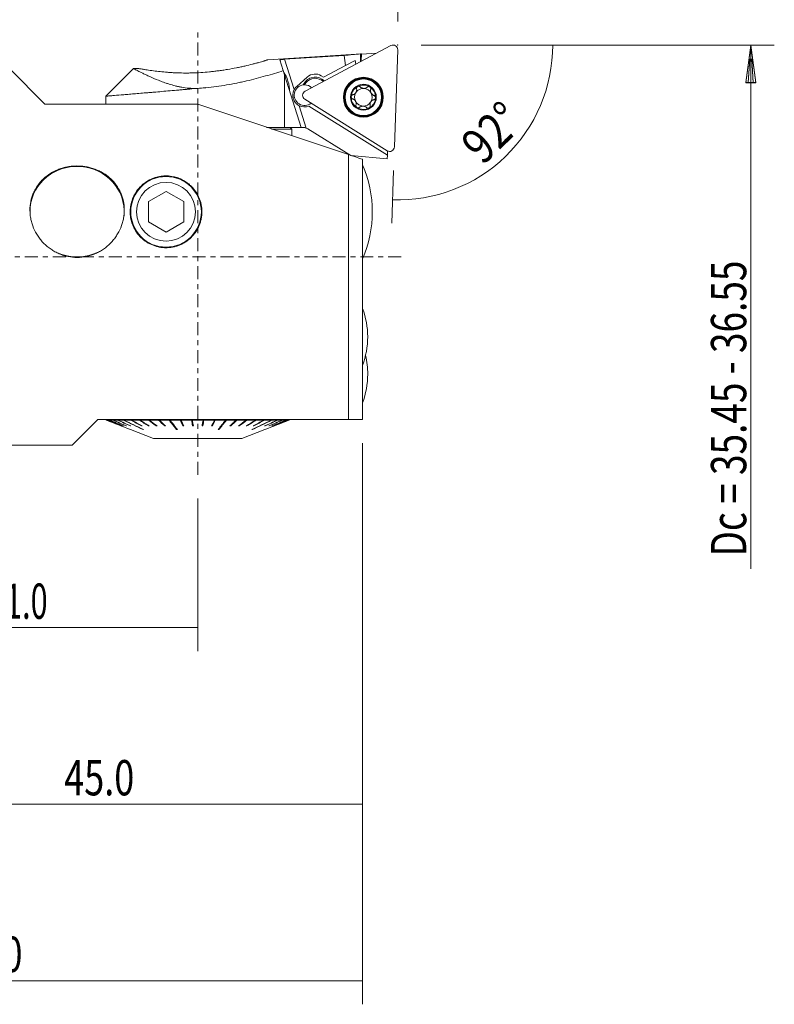
# Model space of a CAD drawing. Units: millimetres. Extents: x -37 to 81, y -64 to 63.
# Drawn here: x 16 to 80, y -64 to 20 of the extents above; entities that cross this region are included whole.
import ezdxf

# ---------------------------------------------------------------- set-up
doc = ezdxf.new("R2010")
doc.units = ezdxf.units.MM
doc.linetypes.add('CENTER', pattern=[47.5, 22, -8.5, 8.5, -8.5])
for name, color, linetype in [('1', 4, 'CONTINUOUS'), ('2', 7, 'CONTINUOUS'), ('SK2', 7, 'CONTINUOUS'), ('SK4', 2, 'CENTER')]:
    doc.layers.add(name, color=color, linetype=linetype)
doc.styles.add('iso_b_vert', font='simplex.shx')
doc.dimstyles.get("Standard").update_dxf_attribs({"dimtxt": 0.18, "dimasz": 0.18, "dimexe": 0.18, "dimexo": 0.0625, "dimgap": 0.09, "dimtad": 1, "dimzin": 0, "dimdsep": 52, "dimtxsty": 'Standard', "dimcen": 0.09, "dimadec": 0, "dimazin": 0, "dimtfac": 1, "dimtdec": 4, "dimtofl": 0, "dimtmove": 0, "dimatfit": 3, "dimfxl": 1, "dimtolj": 1, "dimtzin": 0, "dimarcsym": 0})

# ---------------------------------------------------------------- blocks, each defined once
blk = doc.blocks.new('DimnDraft3D2')
at = {"layer": 'SK2', "lineweight": 13}
for p, q in [((0, -17.69375), (0, -33.5)), ((31, -20.519001), (31, -33.5)), ((0, -31.5), (31, -31.5))]:
    blk.add_line(p, q, dxfattribs=at)
for points in [[(0, -31.5), (3.174998, -31.082003), (3.175002, -31.917997), (0, -31.5)], [(31, -31.5), (27.825002, -31.917997), (27.824998, -31.082003), (31, -31.5)]]:
    blk.add_solid(points, dxfattribs=at)
at = {"layer": 'SK2', "lineweight": 18, "insert": (13.182895, -30.75), "char_height": 3, "attachment_point": 7, "line_spacing_factor": 1.084337, "style": 'iso_b_vert'}
blk.add_mtext('\\W0.6367;31.0', dxfattribs=at)
blk = doc.blocks.new('DimnDraft3D3')
at = {"layer": 'SK2', "lineweight": 13}
for p, q in [((45, -15.82), (45, -48.5)), ((0, -17.69375), (0, -48.5)), ((45, -46.5), (0, -46.5))]:
    blk.add_line(p, q, dxfattribs=at)
for points in [[(0, -46.5), (3.174998, -46.082003), (3.175002, -46.917997), (0, -46.5)], [(45, -46.5), (41.825002, -46.917997), (41.824998, -46.082003), (45, -46.5)]]:
    blk.add_solid(points, dxfattribs=at)
at = {"layer": 'SK2', "lineweight": 18, "insert": (19.65, -45.75), "char_height": 3, "attachment_point": 7, "line_spacing_factor": 1.084337, "style": 'iso_b_vert'}
blk.add_mtext('\\W0.7493;45.0', dxfattribs=at)
blk = doc.blocks.new('DimnDraft3D4')
at = {"layer": 'SK2', "lineweight": 13}
for p, q in [((-19, -12.033248), (-19, -63.5)), ((45, -15.82), (45, -63.5)), ((45, -61.5), (-19, -61.5))]:
    blk.add_line(p, q, dxfattribs=at)
for points in [[(-19, -61.5), (-15.825002, -61.082003), (-15.824998, -61.917997), (-19, -61.5)], [(45, -61.5), (41.825002, -61.917997), (41.824998, -61.082003), (45, -61.5)]]:
    blk.add_solid(points, dxfattribs=at)
at = {"layer": 'SK2', "lineweight": 18, "insert": (10.15, -60.75), "char_height": 3, "attachment_point": 7, "line_spacing_factor": 1.084337, "style": 'iso_b_vert'}
blk.add_mtext('\\W0.7493;64.0', dxfattribs=at)
blk = doc.blocks.new('DimnDraft3D5')
at = {"layer": '2', "lineweight": 13}
for p, q in [((0, 17.69375), (0, 60.5)), ((48, 20), (48, 60.5)), ((0, 58.5), (48, 58.5))]:
    blk.add_line(p, q, dxfattribs=at)
for points in [[(0, 58.5), (3.174998, 58.917997), (3.175002, 58.082003), (0, 58.5)], [(48, 58.5), (44.825002, 58.082003), (44.824998, 58.917997), (48, 58.5)]]:
    blk.add_solid(points, dxfattribs=at)
at = {"layer": '2', "lineweight": 18, "insert": (21.15, 59.25), "char_height": 3, "attachment_point": 7, "line_spacing_factor": 1.084337, "style": 'iso_b_vert'}
blk.add_mtext('\\W0.7493;48.0', dxfattribs=at)
blk = doc.blocks.new('DimnDraft3D6')
at = {"layer": '2', "lineweight": 13}
for p, q in [((50, 18), (63.171707, 18)), ((47.641865, 7.340438), (47.485113, 2.851632))]:
    blk.add_line(p, q, dxfattribs=at)
blk.add_arc((48.014106, 18), 13.157602, 268, 0, dxfattribs=at)
for points in [[(61.171707, 18), (61.398451, 14.805642), (60.563963, 14.855798), (61.171707, 18)], [(47.554912, 4.850414), (50.718405, 5.348056), (50.739414, 4.512327), (47.554912, 4.850414)]]:
    blk.add_solid(points, dxfattribs=at)
at = {"layer": '2', "lineweight": 18, "insert": (55.226178, 7.716021), "char_height": 3, "attachment_point": 7, "rotation": 44, "line_spacing_factor": 1.084337, "style": 'iso_b_vert'}
blk.add_mtext('\\W0.8385;92%%d', dxfattribs=at)

msp = doc.modelspace()

# ---------------------------------------------------------------- linework, layer by layer
at = {"layer": '1', "lineweight": 18}
for p, q in [((47.417, 17.954), (40.128, 14.078)), ((47.712, 9.339), (48, 17.589)), ((44.926, 17.263), (36.95, 16.74)), ((43.446, 17.121), (38.381, 16.789)), ((38.381, 16.789), (39.198, 14.206)), ((43.564, 16.267), (43.446, 17.121)), ((44.82, 16.573), (44.847, 17.236)), ((44.904, 16.618), (44.926, 17.262)), ((46.191, 17.302), (44.925, 17.219)), ((44.926, 17.263), (44.926, 17.262)), ((18.009, 12.985), (15, 15.994)), ((25.544, 15.994), (23.2, 13.65)), ((25.913, 16.017), (25.549, 15.993)), ((38.268, 15.82), (37.981, 16.727)), ((41.676, 15.274), (43.564, 16.267)), ((43.564, 16.267), (44.38, 16.697)), ((44.426, 16.363), (44.38, 16.697)), ((38.268, 15.82), (38.382, 15.459)), ((39.791, 11), (38.382, 15.459)), ((38.382, 15.459), (38.382, 11)), ((39.411, 14.479), (40.3, 15.279)), ((41.499, 15.384), (41.676, 15.274)), ((41.508, 15.019), (41.557, 15.099)), ((41.557, 15.099), (41.783, 14.958)), ((31.7, 14.376), (31.7, 14.372)), ((31.7, 14.369), (31.7, 14.372)), ((41.508, 15.019), (41.687, 14.907)), ((23.2, 13.65), (23.2, 12.985)), ((40.104, 13.391), (47.105, 9.016)), ((31, 12.985), (18.009, 12.985)), ((31, 12.985), (43.8, 8.695)), ((39.628, 12.844), (40.229, 10.942)), ((47.117, 8.632), (40.441, 12.803)), ((36.837, 11), (38.85, 11)), ((38.382, 11), (36.922, 11)), ((39.791, 11), (38.382, 11)), ((39, 10.85), (38.85, 11)), ((39.931, 11), (39.791, 11)), ((44, 8.601), (40.355, 10.878)), ((37.284, 10.85), (39, 10.85)), ((39, 10.275), (39, 10.85)), ((43.8, -13.82), (43.8, 8.695)), ((47.106, 8.329), (44, 8.601)), ((47.106, 8.329), (47.117, 8.632)), ((47.117, 8.632), (47.13, 9.002)), ((45, 8.293), (45, -13.82)), ((45.003, 7.829), (45, 7.829)), ((45.003, -0.171), (45.003, 7.829)), ((26.809, 4.695), (28.309, 5.561)), ((28.309, 5.561), (29.809, 4.695)), ((26.809, 2.963), (26.809, 4.695)), ((29.809, 4.695), (29.809, 2.963)), ((28.309, 2.097), (26.809, 2.963)), ((29.809, 2.963), (28.309, 2.097)), ((45, -0.171), (45.003, -0.171)), ((22.5, -13.82), (20.326, -15.994)), ((22.5, -13.82), (43.8, -13.82)), ((23.247, -13.875), (23.303, -13.875)), ((23.312, -13.875), (23.481, -13.875)), ((23.499, -13.875), (23.777, -13.875)), ((23.805, -13.875), (24.188, -13.875)), ((24.224, -13.875), (24.705, -13.875)), ((24.702, -13.82), (24.706, -13.822)), ((24.749, -13.875), (25.322, -13.875)), ((25.342, -13.832), (25.319, -13.82)), ((25.374, -13.875), (26.029, -13.875)), ((26.068, -13.845), (26.026, -13.82)), ((26.087, -13.875), (26.814, -13.875)), ((26.871, -13.863), (26.812, -13.82)), ((26.877, -13.875), (27.665, -13.875)), ((28.201, -14.313), (27.663, -13.82)), ((27.733, -13.875), (28.568, -13.875)), ((28.567, -13.82), (29.204, -14.625)), ((28.64, -13.875), (29.51, -13.875)), ((29.746, -14.313), (29.51, -13.82)), ((29.584, -13.875), (30.476, -13.875)), ((30.555, -14.313), (30.475, -13.82)), ((30.551, -13.875), (31.449, -13.875)), ((31.445, -14.313), (31.525, -13.82)), ((31.524, -13.875), (32.416, -13.875)), ((32.254, -14.313), (32.49, -13.82)), ((32.49, -13.875), (33.36, -13.875)), ((33.433, -13.82), (32.796, -14.625)), ((33.432, -13.875), (34.267, -13.875)), ((33.799, -14.313), (34.337, -13.82)), ((34.335, -13.875), (35.123, -13.875)), ((35.129, -13.863), (35.188, -13.82)), ((35.186, -13.875), (35.913, -13.875)), ((35.932, -13.845), (35.974, -13.82)), ((35.971, -13.875), (36.626, -13.875)), ((36.658, -13.832), (36.681, -13.82)), ((36.678, -13.875), (37.251, -13.875)), ((37.298, -13.82), (37.294, -13.822)), ((37.295, -13.875), (37.776, -13.875)), ((37.812, -13.875), (38.195, -13.875)), ((38.223, -13.875), (38.501, -13.875)), ((38.519, -13.875), (38.688, -13.875)), ((38.697, -13.875), (38.753, -13.875)), ((24.533, -14.359), (24.535, -14.356)), ((24.682, -14.359), (24.685, -14.353)), ((24.93, -14.359), (24.934, -14.349)), ((25.274, -14.359), (25.279, -14.345)), ((25.287, -14.671), (27.246, -15.436)), ((25.287, -14.671), (25.287, -14.671)), ((26.226, -14.359), (26.233, -14.335)), ((26.362, -14.653), (26.356, -14.671)), ((26.819, -14.359), (26.827, -14.328)), ((27.478, -14.359), (27.487, -14.319)), ((28.193, -14.359), (28.201, -14.313)), ((28.201, -14.313), (28.21, -14.313)), ((29.204, -14.625), (29.199, -14.671)), ((29.204, -14.625), (29.233, -14.625)), ((29.743, -14.359), (29.746, -14.313)), ((29.746, -14.313), (29.794, -14.313)), ((30.554, -14.359), (30.555, -14.313)), ((30.555, -14.313), (30.621, -14.313)), ((31.379, -14.313), (31.445, -14.313)), ((31.446, -14.359), (31.445, -14.313)), ((32.206, -14.313), (32.254, -14.313)), ((32.257, -14.359), (32.254, -14.313)), ((32.767, -14.625), (32.796, -14.625)), ((32.796, -14.625), (32.801, -14.671)), ((33.79, -14.313), (33.799, -14.313)), ((33.807, -14.359), (33.799, -14.313)), ((34.522, -14.359), (34.513, -14.319)), ((34.754, -15.436), (36.713, -14.671)), ((35.181, -14.359), (35.173, -14.328)), ((35.638, -14.653), (35.644, -14.671)), ((35.774, -14.359), (35.767, -14.335)), ((36.713, -14.671), (36.713, -14.671)), ((36.726, -14.359), (36.721, -14.345)), ((37.07, -14.359), (37.066, -14.349)), ((37.318, -14.359), (37.315, -14.353)), ((37.467, -14.359), (37.465, -14.356)), ((34.754, -15.436), (27.246, -15.436)), ((0.304, -15.994), (20.326, -15.994))]:
    msp.add_line(p, q, dxfattribs=at)
at = {"layer": '1', "lineweight": 18, "extrusion": (0, 0, -1)}
for centre, radius in [((-45.077, 13.561), 1.694), ((-45.077, 13.561), 1.656), ((-45.078, 13.562), 1.55), ((-45.078, 13.562), 1.1)]:
    msp.add_circle(centre, radius, dxfattribs=at)
at = {"layer": '1', "lineweight": 18}
for centre, radius in [((45.077, 13.561), 1.608), ((28.309, 3.829), 3), ((28.309, 3.829), 2.5)]:
    msp.add_circle(centre, radius, dxfattribs=at)
at = {"layer": '1', "lineweight": 18, "extrusion": (0, 0, -1)}
for centre, radius, start, end in [((-47.603, 17.603), 0.397, 62, 182), ((-40.978, 14.171), 1.094, 23.30788, 122), ((-40.978, 14.171), 1, 26.08333, 122), ((-40.969, 14.536), 1, 48, 122), ((-40.08, 13.736), 1, 28.03501, 48), ((-40.08, 13.736), 0.875, 89.93307, 133.33721), ((-45.078, 13.562), 1.035, 1.95084, 62.04916), ((-45.078, 13.562), 1.035, 62.04916, 122), ((-45.078, 13.562), 1.035, 122, 181.95084), ((-40.314, 13.728), 0.397, 302, 62), ((-45.078, 13.562), 1.035, 302, 1.95084), ((-45.078, 13.562), 1.035, 181.95084, 242.04916), ((-40.08, 13.736), 1, 248.85268, 296.88901), ((-45.078, 13.562), 1.035, 242.04916, 302), ((-47.315, 9.353), 0.397, 182, 302)]:
    msp.add_arc(centre, radius, start, end, dxfattribs=at)
at = {"layer": '1', "lineweight": 18}
for centre, radius, start, end in [((40.08, 13.736), 0.875, 97.08348, 309.33521), ((45.078, 13.562), 0.748, 87.97542, 145.83815), ((45.078, 13.562), 0.748, 28.02458, 87.97542), ((45.078, 13.562), 0.748, 150.16185, 208.02458), ((45.078, 13.562), 0.748, 145.83815, 150.16185), ((45.078, 13.562), 0.748, 330.16185, 28.02458), ((45.078, 13.562), 0.748, 208.02458, 267.97542), ((45.078, 13.562), 0.748, 267.97542, 325.83815), ((45.078, 13.562), 0.748, 325.83815, 330.16185), ((39.931, 10.2), 0.8, 58, 68.08806), ((35.838, 3.829), 10, 0, 23.57818), ((35.838, 3.829), 10, 336.42182, 0), ((38.646, -6.8), 6.8, 0, 20.85807), ((38.646, -6.8), 6.8, 339.14193, 0), ((38.646, -9.976), 6.8, 0, 13.51127), ((38.646, -9.976), 6.8, 339.1335, 0)]:
    msp.add_arc(centre, radius, start, end, dxfattribs=at)
at = {"layer": '1', "lineweight": 18, "extrusion": (0, 0, -1)}
for centre, major_axis, ratio, start_param, end_param in [((50.167, 1.572), (60.408, 3.63), 0.264338, -1.666404, -1.643091), ((44.379, 1.193), (0.581, 16.071), 0.110418, -0.063014, -0.018757)]:
    msp.add_ellipse(centre, major_axis=major_axis, ratio=ratio, start_param=start_param, end_param=end_param, dxfattribs=at)
at = {"layer": '1', "lineweight": 18}
for centre, major_axis, ratio, start_param, end_param in [((38.44, 14.851), (-0.286, 0.906), 0.252711, -2.577088, -0.564604), ((20.75, 3.842), (-4, 0), 0.962089, -3.112729, 0), ((20.75, 3.842), (-4, 0), 0.962089, 0, 0.052131), ((20.75, 3.842), (-4, 0), 0.962089, 3.027612, 3.141592), ((20.75, 3.842), (-4, 0), 0.962089, 1.126163, 2.052246)]:
    msp.add_ellipse(centre, major_axis=major_axis, ratio=ratio, start_param=start_param, end_param=end_param, dxfattribs=at)
for points, knots in [([(36.966, 16.741), (36.966, 16.741), (36.966, 16.741), (36.967, 16.741), (36.965, 16.741), (36.958, 16.738), (36.952, 16.737), (36.929, 16.73), (36.906, 16.723), (36.845, 16.705), (36.807, 16.693), (36.74, 16.673), (36.716, 16.666), (36.664, 16.651), (36.636, 16.643), (36.49, 16.6), (36.348, 16.56), (36.145, 16.504), (36.104, 16.492), (36.017, 16.469), (35.972, 16.457), (35.836, 16.421), (35.741, 16.396), (35.444, 16.32), (35.231, 16.268), (34.947, 16.203), (34.889, 16.19), (34.773, 16.164), (34.714, 16.152), (34.536, 16.113), (34.414, 16.088), (34.044, 16.014), (33.789, 15.968), (33.393, 15.902), (33.258, 15.881), (32.988, 15.841), (32.852, 15.822), (32.715, 15.804)], [0, 0, 0, 0, 0.000094, 0.000094, 0.031341, 0.031341, 0.062588, 0.062588, 0.125082, 0.125082, 0.187576, 0.187576, 0.218823, 0.218823, 0.250071, 0.250071, 0.375059, 0.375059, 0.406306, 0.406306, 0.437553, 0.437553, 0.500047, 0.500047, 0.625035, 0.625035, 0.656282, 0.656282, 0.687529, 0.687529, 0.750024, 0.750024, 0.875012, 0.875012, 0.937506, 0.937506, 1, 1, 1, 1]), ([(38.381, 16.789), (38.355, 16.787), (38.329, 16.785), (38.277, 16.781), (38.252, 16.779), (38.203, 16.774), (38.179, 16.771), (38.135, 16.766), (38.114, 16.764), (38.077, 16.758), (38.06, 16.755), (38.031, 16.75), (38.019, 16.747), (37.999, 16.741), (37.992, 16.738), (37.982, 16.733), (37.981, 16.73), (37.981, 16.727)], [0, 0, 0, 0, 0.125, 0.125, 0.25, 0.25, 0.375, 0.375, 0.5, 0.5, 0.625, 0.625, 0.75, 0.75, 0.875, 0.875, 1, 1, 1, 1]), ([(30.892, 14.309), (30.672, 14.305), (30.459, 14.313), (30.044, 14.349), (29.842, 14.376), (29.546, 14.429), (29.45, 14.448), (29.262, 14.488), (29.171, 14.51), (28.902, 14.578), (28.732, 14.627), (28.485, 14.704), (28.405, 14.73), (28.247, 14.784), (28.169, 14.811), (27.943, 14.892), (27.801, 14.947), (27.392, 15.109), (27.146, 15.216), (26.868, 15.342), (26.814, 15.366), (26.709, 15.415), (26.658, 15.439), (26.509, 15.509), (26.417, 15.553), (26.16, 15.678), (26.016, 15.75), (25.841, 15.839), (25.789, 15.865), (25.722, 15.899), (25.701, 15.91), (25.664, 15.929), (25.647, 15.938), (25.572, 15.977), (25.543, 15.992), (25.542, 15.992), (25.542, 15.992), (25.542, 15.992)], [0, 0, 0, 0, 0.062499, 0.062499, 0.124998, 0.124998, 0.156247, 0.156247, 0.187497, 0.187497, 0.249996, 0.249996, 0.281245, 0.281245, 0.312495, 0.312495, 0.374994, 0.374994, 0.499992, 0.499992, 0.531241, 0.531241, 0.56249, 0.56249, 0.624989, 0.624989, 0.749987, 0.749987, 0.812486, 0.812486, 0.843736, 0.843736, 0.874985, 0.874985, 0.999983, 0.999983, 1, 1, 1, 1]), ([(27.254, 15.804), (27.05, 15.83), (26.864, 15.857), (26.615, 15.894), (26.537, 15.906), (26.429, 15.924), (26.394, 15.929), (26.328, 15.94), (26.296, 15.946), (26.147, 15.971), (26.056, 15.987), (25.963, 16.004), (25.939, 16.008), (25.915, 16.013), (25.909, 16.014), (25.901, 16.015), (25.898, 16.016), (25.898, 16.016)], [0, 0, 0, 0, 0.250051, 0.250051, 0.375077, 0.375077, 0.43759, 0.43759, 0.500103, 0.500103, 0.750154, 0.750154, 0.87518, 0.87518, 0.937692, 0.937692, 1, 1, 1, 1]), ([(27.254, 15.804), (27.429, 15.781), (27.614, 15.759), (28.004, 15.717), (28.209, 15.697), (28.477, 15.677), (28.532, 15.673), (28.642, 15.665), (28.697, 15.661), (28.865, 15.651), (28.978, 15.645), (29.321, 15.629), (29.554, 15.623), (29.911, 15.619), (30.031, 15.619), (30.274, 15.621), (30.397, 15.623), (30.765, 15.633), (31.01, 15.644), (31.499, 15.674), (31.744, 15.694), (32.11, 15.731), (32.232, 15.744), (32.475, 15.773), (32.595, 15.788), (32.715, 15.804)], [0, 0, 0, 0, 0.125, 0.125, 0.25, 0.25, 0.28125, 0.28125, 0.3125, 0.3125, 0.375, 0.375, 0.5, 0.5, 0.5625, 0.5625, 0.625, 0.625, 0.75, 0.75, 0.875, 0.875, 0.9375, 0.9375, 1, 1, 1, 1]), ([(31.7, 14.372), (32.294, 14.429), (32.879, 14.508), (33.742, 14.653), (34.028, 14.707), (34.453, 14.793), (34.594, 14.823), (34.875, 14.884), (35.015, 14.916), (35.712, 15.078), (36.249, 15.22), (37.286, 15.514), (37.786, 15.667), (38.268, 15.82)], [0, 0, 0, 0, 0.25, 0.25, 0.375, 0.375, 0.4375, 0.4375, 0.5, 0.5, 0.75, 0.75, 1, 1, 1, 1]), ([(30.892, 14.309), (30.639, 14.286), (30.388, 14.264), (30.011, 14.231), (29.886, 14.22), (29.636, 14.198), (29.511, 14.187), (28.887, 14.132), (28.407, 14.09), (27.713, 14.03), (27.486, 14.011), (27.152, 13.982), (27.042, 13.972), (26.824, 13.954), (26.717, 13.945), (26.194, 13.9), (25.807, 13.867), (25.363, 13.83), (25.277, 13.823), (25.107, 13.809), (25.024, 13.802), (24.783, 13.781), (24.633, 13.769), (24.215, 13.734), (23.979, 13.714), (23.737, 13.694), (23.692, 13.691), (23.606, 13.684), (23.567, 13.68), (23.457, 13.671), (23.335, 13.661), (23.262, 13.655), (23.225, 13.652), (23.216, 13.651), (23.203, 13.65), (23.2, 13.65), (23.2, 13.65), (23.2, 13.65), (23.2, 13.65)], [0, 0, 0, 0, 0.0625, 0.0625, 0.093749, 0.093749, 0.124999, 0.124999, 0.249999, 0.249999, 0.312498, 0.312498, 0.343748, 0.343748, 0.374998, 0.374998, 0.499997, 0.499997, 0.531247, 0.531247, 0.562497, 0.562497, 0.624996, 0.624996, 0.749996, 0.749996, 0.781246, 0.781246, 0.812495, 0.812495, 0.874995, 0.937495, 0.937495, 0.968744, 0.968744, 0.999994, 0.999994, 1, 1, 1, 1]), ([(44.499, 14.273), (44.509, 14.227), (44.512, 14.178), (44.503, 14.104), (44.497, 14.079), (44.482, 14.03), (44.472, 14.006), (44.459, 13.982)], [0, 0, 0, 0, 0.5, 0.5, 0.75, 0.75, 1, 1, 1, 1]), ([(44.499, 14.273), (44.495, 14.291), (44.494, 14.31), (44.497, 14.349), (44.502, 14.368), (44.514, 14.396), (44.519, 14.405), (44.53, 14.422), (44.536, 14.431), (44.55, 14.446), (44.558, 14.453), (44.575, 14.466), (44.584, 14.472), (44.593, 14.477)], [0, 0, 0, 0, 0.25, 0.25, 0.5, 0.5, 0.625, 0.625, 0.75, 0.75, 0.875, 0.875, 1, 1, 1, 1]), ([(44.593, 14.477), (44.602, 14.481), (44.612, 14.486), (44.632, 14.492), (44.642, 14.495), (44.663, 14.498), (44.673, 14.498), (44.693, 14.498), (44.704, 14.497), (44.733, 14.491), (44.752, 14.485), (44.786, 14.466), (44.801, 14.454), (44.814, 14.441)], [0, 0, 0, 0, 0.125, 0.125, 0.25, 0.25, 0.375, 0.375, 0.5, 0.5, 0.75, 0.75, 1, 1, 1, 1]), ([(45.404, 14.42), (45.385, 14.402), (45.364, 14.387), (45.319, 14.359), (45.296, 14.347), (45.245, 14.328), (45.217, 14.32), (45.162, 14.311), (45.133, 14.309), (45.076, 14.311), (45.047, 14.315), (44.992, 14.328), (44.966, 14.338), (44.916, 14.361), (44.893, 14.374), (44.851, 14.405), (44.831, 14.422), (44.814, 14.441)], [0, 0, 0, 0, 0.125, 0.125, 0.25, 0.25, 0.375, 0.375, 0.5, 0.5, 0.625, 0.625, 0.75, 0.75, 0.875, 0.875, 1, 1, 1, 1]), ([(45.404, 14.42), (45.418, 14.432), (45.433, 14.443), (45.469, 14.459), (45.488, 14.465), (45.518, 14.468), (45.528, 14.468), (45.548, 14.467), (45.559, 14.466), (45.579, 14.461), (45.589, 14.458), (45.608, 14.45), (45.618, 14.446), (45.627, 14.44)], [0, 0, 0, 0, 0.25, 0.25, 0.5, 0.5, 0.625, 0.625, 0.75, 0.75, 0.875, 0.875, 1, 1, 1, 1]), ([(45.627, 14.44), (45.635, 14.434), (45.644, 14.428), (45.659, 14.414), (45.667, 14.406), (45.68, 14.39), (45.685, 14.382), (45.695, 14.364), (45.7, 14.354), (45.71, 14.326), (45.713, 14.307), (45.714, 14.268), (45.711, 14.249), (45.706, 14.231)], [0, 0, 0, 0, 0.125, 0.125, 0.25, 0.25, 0.375, 0.375, 0.5, 0.5, 0.75, 0.75, 1, 1, 1, 1]), ([(45.983, 13.71), (45.959, 13.717), (45.935, 13.728), (45.889, 13.752), (45.866, 13.767), (45.824, 13.801), (45.804, 13.821), (45.768, 13.865), (45.752, 13.889), (45.725, 13.939), (45.714, 13.966), (45.698, 14.02), (45.693, 14.048), (45.688, 14.102), (45.688, 14.129), (45.694, 14.181), (45.699, 14.206), (45.706, 14.231)], [0, 0, 0, 0, 0.125, 0.125, 0.25, 0.25, 0.375, 0.375, 0.5, 0.5, 0.625, 0.625, 0.75, 0.75, 0.875, 0.875, 1, 1, 1, 1]), ([(39.628, 12.844), (39.567, 12.875), (39.511, 12.911), (39.433, 12.973), (39.408, 12.994), (39.361, 13.04), (39.339, 13.064), (39.276, 13.138), (39.239, 13.191), (39.174, 13.308), (39.148, 13.369), (39.117, 13.466), (39.108, 13.499), (39.095, 13.564), (39.09, 13.597), (39.083, 13.663), (39.081, 13.696), (39.08, 13.762), (39.082, 13.794), (39.091, 13.891), (39.103, 13.955), (39.131, 14.051), (39.142, 14.083), (39.167, 14.145), (39.182, 14.176), (39.198, 14.206)], [0, 0, 0, 0, 0.125, 0.125, 0.1875, 0.1875, 0.25, 0.25, 0.375, 0.375, 0.5, 0.5, 0.5625, 0.5625, 0.625, 0.625, 0.6875, 0.6875, 0.75, 0.75, 0.875, 0.875, 0.9375, 0.9375, 1, 1, 1, 1]), ([(44.044, 13.598), (44.044, 13.608), (44.045, 13.618), (44.05, 13.639), (44.053, 13.649), (44.06, 13.669), (44.065, 13.678), (44.075, 13.695), (44.081, 13.704), (44.101, 13.727), (44.116, 13.739), (44.15, 13.76), (44.167, 13.767), (44.185, 13.771)], [0, 0, 0, 0, 0.125, 0.125, 0.25, 0.25, 0.375, 0.375, 0.5, 0.5, 0.75, 0.75, 1, 1, 1, 1]), ([(44.173, 13.415), (44.155, 13.421), (44.138, 13.429), (44.106, 13.451), (44.092, 13.465), (44.074, 13.489), (44.068, 13.498), (44.059, 13.516), (44.055, 13.526), (44.049, 13.546), (44.047, 13.556), (44.044, 13.576), (44.043, 13.587), (44.044, 13.598)], [0, 0, 0, 0, 0.25, 0.25, 0.5, 0.5, 0.625, 0.625, 0.75, 0.75, 0.875, 0.875, 1, 1, 1, 1]), ([(44.173, 13.415), (44.197, 13.407), (44.221, 13.397), (44.268, 13.372), (44.29, 13.358), (44.332, 13.323), (44.352, 13.303), (44.388, 13.26), (44.405, 13.236), (44.431, 13.185), (44.442, 13.159), (44.458, 13.104), (44.463, 13.077), (44.468, 13.023), (44.468, 12.996), (44.462, 12.944), (44.457, 12.918), (44.45, 12.894)], [0, 0, 0, 0, 0.125, 0.125, 0.25, 0.25, 0.375, 0.375, 0.5, 0.5, 0.625, 0.625, 0.75, 0.75, 0.875, 0.875, 1, 1, 1, 1]), ([(44.429, 13.934), (44.414, 13.913), (44.396, 13.893), (44.359, 13.857), (44.339, 13.842), (44.297, 13.814), (44.275, 13.803), (44.231, 13.784), (44.208, 13.777), (44.185, 13.771)], [0, 0, 0, 0, 0.25, 0.25, 0.5, 0.5, 0.75, 0.75, 1, 1, 1, 1]), ([(46.112, 13.527), (46.112, 13.517), (46.111, 13.506), (46.107, 13.485), (46.104, 13.475), (46.096, 13.456), (46.091, 13.447), (46.081, 13.429), (46.075, 13.421), (46.055, 13.398), (46.04, 13.385), (46.007, 13.365), (45.989, 13.358), (45.971, 13.353)], [0, 0, 0, 0, 0.125, 0.125, 0.25, 0.25, 0.375, 0.375, 0.5, 0.5, 0.75, 0.75, 1, 1, 1, 1]), ([(45.983, 13.71), (46.001, 13.704), (46.018, 13.696), (46.05, 13.673), (46.064, 13.66), (46.082, 13.635), (46.088, 13.627), (46.097, 13.608), (46.101, 13.599), (46.107, 13.579), (46.109, 13.569), (46.112, 13.548), (46.113, 13.538), (46.112, 13.527)], [0, 0, 0, 0, 0.25, 0.25, 0.5, 0.5, 0.625, 0.625, 0.75, 0.75, 0.875, 0.875, 1, 1, 1, 1]), ([(44.53, 12.685), (44.521, 12.69), (44.512, 12.696), (44.497, 12.71), (44.489, 12.718), (44.477, 12.734), (44.471, 12.743), (44.461, 12.761), (44.457, 12.77), (44.447, 12.798), (44.443, 12.818), (44.442, 12.857), (44.445, 12.876), (44.45, 12.894)], [0, 0, 0, 0, 0.125, 0.125, 0.25, 0.25, 0.375, 0.375, 0.5, 0.5, 0.75, 0.75, 1, 1, 1, 1]), ([(44.752, 12.705), (44.738, 12.692), (44.723, 12.682), (44.687, 12.665), (44.668, 12.66), (44.638, 12.656), (44.628, 12.656), (44.608, 12.657), (44.597, 12.659), (44.577, 12.663), (44.567, 12.666), (44.548, 12.674), (44.538, 12.679), (44.53, 12.685)], [0, 0, 0, 0, 0.25, 0.25, 0.5, 0.5, 0.625, 0.625, 0.75, 0.75, 0.875, 0.875, 1, 1, 1, 1]), ([(44.752, 12.705), (44.771, 12.722), (44.792, 12.738), (44.837, 12.766), (44.861, 12.777), (44.912, 12.797), (44.939, 12.804), (44.994, 12.814), (45.024, 12.816), (45.081, 12.814), (45.109, 12.81), (45.164, 12.796), (45.19, 12.787), (45.24, 12.764), (45.263, 12.75), (45.305, 12.72), (45.325, 12.703), (45.342, 12.684)], [0, 0, 0, 0, 0.125, 0.125, 0.25, 0.25, 0.375, 0.375, 0.5, 0.5, 0.625, 0.625, 0.75, 0.75, 0.875, 0.875, 1, 1, 1, 1]), ([(45.563, 12.648), (45.554, 12.643), (45.544, 12.639), (45.524, 12.632), (45.514, 12.63), (45.494, 12.627), (45.483, 12.626), (45.463, 12.627), (45.453, 12.628), (45.423, 12.633), (45.404, 12.64), (45.37, 12.659), (45.355, 12.67), (45.342, 12.684)], [0, 0, 0, 0, 0.125, 0.125, 0.25, 0.25, 0.375, 0.375, 0.5, 0.5, 0.75, 0.75, 1, 1, 1, 1]), ([(45.657, 12.852), (45.661, 12.833), (45.662, 12.814), (45.659, 12.775), (45.654, 12.756), (45.642, 12.728), (45.637, 12.719), (45.626, 12.702), (45.62, 12.694), (45.606, 12.679), (45.598, 12.672), (45.581, 12.659), (45.572, 12.653), (45.563, 12.648)], [0, 0, 0, 0, 0.25, 0.25, 0.5, 0.5, 0.625, 0.625, 0.75, 0.75, 0.875, 0.875, 1, 1, 1, 1]), ([(45.657, 12.852), (45.647, 12.898), (45.644, 12.946), (45.653, 13.021), (45.659, 13.046), (45.674, 13.095), (45.684, 13.119), (45.697, 13.142)], [0, 0, 0, 0, 0.5, 0.5, 0.75, 0.75, 1, 1, 1, 1]), ([(45.727, 13.19), (45.743, 13.212), (45.76, 13.232), (45.798, 13.267), (45.817, 13.283), (45.859, 13.31), (45.881, 13.322), (45.925, 13.341), (45.948, 13.348), (45.971, 13.353)], [0, 0, 0, 0, 0.25, 0.25, 0.5, 0.5, 0.75, 0.75, 1, 1, 1, 1]), ([(40.229, 10.942), (40.203, 10.953), (40.178, 10.961), (40.125, 10.976), (40.099, 10.983), (40.047, 10.992), (40.022, 10.995), (39.975, 10.999), (39.952, 11), (39.931, 11)], [0, 0, 0, 0, 0.25, 0.25, 0.5, 0.5, 0.75, 0.75, 1, 1, 1, 1]), ([(24.739, 4.362), (24.766, 4.107), (24.766, 3.853), (24.727, 3.471), (24.708, 3.344), (24.67, 3.153), (24.656, 3.09), (24.623, 2.963), (24.606, 2.901), (24.511, 2.59), (24.411, 2.35), (24.258, 2.061), (24.225, 2.004), (24.158, 1.891), (24.123, 1.835), (24.014, 1.67), (23.936, 1.564), (23.69, 1.258), (23.507, 1.07), (23.253, 0.856), (23.202, 0.815), (23.097, 0.734), (23.043, 0.695), (22.881, 0.583), (22.659, 0.445), (22.423, 0.328), (22.242, 0.249), (22.181, 0.225), (22.057, 0.178), (21.994, 0.156), (21.679, 0.055), (21.422, 0.001), (21.031, -0.041), (20.899, -0.048), (20.633, -0.049), (20.501, -0.043), (20.109, -0.004), (19.851, 0.048), (19.536, 0.146), (19.473, 0.168), (19.348, 0.213), (19.287, 0.238), (19.105, 0.315), (18.868, 0.43), (18.644, 0.567), (18.481, 0.678), (18.427, 0.717), (18.321, 0.797), (18.269, 0.838), (18.015, 1.05), (17.831, 1.236), (17.582, 1.54), (17.503, 1.646), (17.393, 1.81), (17.357, 1.866), (17.289, 1.979), (17.257, 2.036), (17.101, 2.323), (17, 2.562), (16.903, 2.872), (16.884, 2.934), (16.851, 3.061), (16.836, 3.124), (16.797, 3.315), (16.777, 3.442), (16.736, 3.823), (16.734, 4.077), (16.782, 4.587), (16.833, 4.834), (16.945, 5.192), (16.988, 5.309), (17.063, 5.482), (17.09, 5.539), (17.146, 5.652), (17.175, 5.707), (17.329, 5.979), (17.473, 6.182), (17.68, 6.417), (17.722, 6.464), (17.81, 6.554), (17.856, 6.598), (17.995, 6.728), (18.091, 6.809), (18.393, 7.037), (18.609, 7.171), (18.899, 7.313), (18.958, 7.341), (19.077, 7.392), (19.137, 7.417), (19.318, 7.486), (19.564, 7.566), (19.818, 7.625), (20.012, 7.661), (20.077, 7.671), (20.208, 7.689), (20.274, 7.697), (20.602, 7.727), (20.865, 7.728), (21.257, 7.695), (21.388, 7.678), (21.649, 7.632), (21.777, 7.603), (22.153, 7.501), (22.396, 7.412), (22.687, 7.272), (22.744, 7.242), (22.858, 7.181), (22.913, 7.149), (23.077, 7.05), (23.287, 6.908), (23.481, 6.748), (23.621, 6.621), (23.666, 6.577), (23.755, 6.487), (23.799, 6.441), (24.008, 6.206), (24.154, 6.005), (24.34, 5.681), (24.397, 5.57), (24.474, 5.397), (24.498, 5.339), (24.543, 5.221), (24.564, 5.162), (24.66, 4.863), (24.712, 4.617), (24.739, 4.362)], [0, 0, 0, 0, 0.03125, 0.03125, 0.046875, 0.046875, 0.054687, 0.054687, 0.0625, 0.0625, 0.09375, 0.09375, 0.101562, 0.101562, 0.109375, 0.109375, 0.125, 0.125, 0.15625, 0.15625, 0.164062, 0.164062, 0.171875, 0.171875, 0.1875, 0.203125, 0.203125, 0.210937, 0.210937, 0.21875, 0.21875, 0.25, 0.25, 0.265625, 0.265625, 0.28125, 0.28125, 0.3125, 0.3125, 0.320312, 0.320312, 0.328125, 0.328125, 0.34375, 0.359375, 0.359375, 0.367187, 0.367187, 0.375, 0.375, 0.40625, 0.40625, 0.421875, 0.421875, 0.429688, 0.429688, 0.4375, 0.4375, 0.46875, 0.46875, 0.476563, 0.476563, 0.484375, 0.484375, 0.5, 0.5, 0.53125, 0.53125, 0.5625, 0.5625, 0.578125, 0.578125, 0.585938, 0.585938, 0.59375, 0.59375, 0.625, 0.625, 0.632813, 0.632813, 0.640625, 0.640625, 0.65625, 0.65625, 0.6875, 0.6875, 0.695313, 0.695313, 0.703125, 0.703125, 0.71875, 0.734375, 0.734375, 0.742188, 0.742188, 0.75, 0.75, 0.78125, 0.78125, 0.796875, 0.796875, 0.8125, 0.8125, 0.84375, 0.84375, 0.851563, 0.851563, 0.859375, 0.859375, 0.875, 0.890625, 0.890625, 0.898438, 0.898438, 0.90625, 0.90625, 0.9375, 0.9375, 0.953125, 0.953125, 0.960938, 0.960938, 0.96875, 0.96875, 1, 1, 1, 1]), ([(31.359, 3.829), (31.359, 3.63), (31.34, 3.433), (31.282, 3.141), (31.258, 3.044), (31.2, 2.852), (31.166, 2.757), (31.051, 2.478), (30.957, 2.301), (30.816, 2.092), (30.787, 2.05), (30.727, 1.969), (30.695, 1.928), (30.598, 1.811), (30.53, 1.736), (30.315, 1.522), (30.158, 1.395), (29.945, 1.254), (29.901, 1.227), (29.813, 1.175), (29.769, 1.15), (29.634, 1.08), (29.45, 0.995), (29.259, 0.929), (29.063, 0.872), (28.963, 0.848), (28.663, 0.793), (28.461, 0.776), (28.207, 0.78), (28.157, 0.782), (28.055, 0.789), (28.004, 0.794), (27.851, 0.812), (27.751, 0.829), (27.454, 0.894), (27.262, 0.957), (27.028, 1.06), (26.982, 1.082), (26.891, 1.128), (26.846, 1.152), (26.714, 1.227), (26.543, 1.336), (26.384, 1.461), (26.269, 1.561), (26.232, 1.595), (26.158, 1.666), (26.122, 1.702), (25.948, 1.888), (25.825, 2.047), (25.666, 2.304), (25.617, 2.392), (25.527, 2.574), (25.487, 2.667), (25.382, 2.948), (25.331, 3.14), (25.291, 3.387), (25.284, 3.436), (25.273, 3.536), (25.268, 3.585), (25.259, 3.733), (25.256, 3.93), (25.272, 4.125), (25.291, 4.271), (25.298, 4.32), (25.316, 4.417), (25.326, 4.465), (25.381, 4.704), (25.442, 4.888), (25.56, 5.154), (25.604, 5.241), (25.676, 5.368), (25.701, 5.41), (25.753, 5.493), (25.78, 5.534), (25.918, 5.733), (26.044, 5.88), (26.254, 6.084), (26.328, 6.15), (26.482, 6.273), (26.562, 6.331), (26.81, 6.492), (26.985, 6.584), (27.217, 6.677), (27.264, 6.695), (27.36, 6.728), (27.409, 6.743), (27.554, 6.786), (27.75, 6.832), (27.95, 6.859), (28.152, 6.876), (28.254, 6.88), (28.561, 6.875), (28.762, 6.852), (29.058, 6.787), (29.156, 6.761), (29.349, 6.698), (29.443, 6.662), (29.717, 6.542), (29.89, 6.444), (30.094, 6.302), (30.134, 6.273), (30.212, 6.212), (30.251, 6.181), (30.363, 6.086), (30.505, 5.952), (30.633, 5.806), (30.755, 5.653), (30.813, 5.573), (30.972, 5.328), (31.061, 5.157), (31.171, 4.887), (31.203, 4.795), (31.26, 4.607), (31.283, 4.512), (31.34, 4.224), (31.359, 4.028), (31.359, 3.829)], [0, 0, 0, 0, 0.03125, 0.03125, 0.046875, 0.046875, 0.0625, 0.0625, 0.09375, 0.09375, 0.101563, 0.101563, 0.109375, 0.109375, 0.125, 0.125, 0.15625, 0.15625, 0.164063, 0.164063, 0.171875, 0.171875, 0.1875, 0.203125, 0.203125, 0.21875, 0.21875, 0.25, 0.25, 0.257813, 0.257813, 0.265625, 0.265625, 0.28125, 0.28125, 0.3125, 0.3125, 0.320313, 0.320313, 0.328125, 0.328125, 0.34375, 0.359375, 0.359375, 0.367188, 0.367188, 0.375, 0.375, 0.40625, 0.40625, 0.421875, 0.421875, 0.4375, 0.4375, 0.46875, 0.46875, 0.476563, 0.476563, 0.484375, 0.484375, 0.5, 0.515625, 0.515625, 0.523438, 0.523438, 0.53125, 0.53125, 0.5625, 0.5625, 0.578125, 0.578125, 0.585938, 0.585938, 0.59375, 0.59375, 0.625, 0.625, 0.640625, 0.640625, 0.65625, 0.65625, 0.6875, 0.6875, 0.695313, 0.695313, 0.703125, 0.703125, 0.71875, 0.734375, 0.734375, 0.75, 0.75, 0.78125, 0.78125, 0.796875, 0.796875, 0.8125, 0.8125, 0.84375, 0.84375, 0.851563, 0.851563, 0.859375, 0.859375, 0.875, 0.890625, 0.890625, 0.90625, 0.90625, 0.9375, 0.9375, 0.953125, 0.953125, 0.96875, 0.96875, 1, 1, 1, 1]), ([(28.568, -13.875), (28.602, -13.918), (28.636, -13.96), (28.814, -14.185), (28.959, -14.368), (29.135, -14.591), (29.167, -14.631), (29.199, -14.671)], [0, 0, 0, 0, 0.159847, 0.159847, 0.848367, 0.848367, 1, 1, 1, 1]), ([(28.64, -13.875), (28.673, -13.918), (28.707, -13.96), (28.885, -14.185), (29.03, -14.368), (29.206, -14.591), (29.238, -14.631), (29.27, -14.671)], [0, 0, 0, 0, 0.159847, 0.159847, 0.848367, 0.848367, 1, 1, 1, 1]), ([(43.8, -13.82), (44.026, -13.82), (44.241, -13.82), (44.643, -13.82), (44.83, -13.82), (45, -13.82)], [0, 0, 0, 0, 0.5, 0.5, 1, 1, 1, 1])]:
    msp.add_open_spline(points, degree=3, knots=knots, dxfattribs=at)
for points in [[(30.892, 14.309), (30.928, 14.311), (30.964, 14.313), (31, 14.316)], [(31, 14.316), (31.206, 14.329), (31.411, 14.345), (31.615, 14.364)], [(31.7, 14.376), (31.672, 14.372), (31.643, 14.368), (31.615, 14.364)], [(31.7, 14.369), (31.672, 14.367), (31.643, 14.366), (31.615, 14.364)], [(39.973, 14.604), (40.009, 14.609), (40.044, 14.611), (40.079, 14.611)], [(43.8, 8.695), (44.201, 8.561), (44.601, 8.427), (45, 8.293)], [(23.191, -13.82), (23.21, -13.838), (23.228, -13.857), (23.247, -13.875)], [(23.247, -13.875), (23.927, -14.141), (24.607, -14.406), (25.287, -14.671)], [(23.248, -13.82), (23.266, -13.838), (23.285, -13.857), (23.303, -13.875)], [(23.258, -13.82), (23.276, -13.838), (23.294, -13.857), (23.312, -13.875)], [(24.533, -14.359), (24.123, -14.198), (23.713, -14.037), (23.303, -13.875)], [(24.543, -14.359), (24.133, -14.198), (23.723, -14.037), (23.312, -13.875)], [(23.427, -13.82), (23.445, -13.838), (23.463, -13.857), (23.481, -13.875)], [(23.446, -13.82), (23.464, -13.838), (23.482, -13.857), (23.499, -13.875)], [(24.682, -14.359), (24.282, -14.198), (23.881, -14.037), (23.481, -13.875)], [(24.701, -14.359), (24.3, -14.198), (23.9, -14.037), (23.499, -13.875)], [(23.726, -13.82), (23.743, -13.838), (23.76, -13.857), (23.777, -13.875)], [(23.753, -13.82), (23.771, -13.838), (23.788, -13.857), (23.805, -13.875)], [(24.93, -14.359), (24.546, -14.198), (24.162, -14.037), (23.777, -13.875)], [(24.958, -14.359), (24.574, -14.198), (24.189, -14.037), (23.805, -13.875)], [(24.139, -13.82), (24.155, -13.838), (24.171, -13.857), (24.188, -13.875)], [(24.175, -13.82), (24.191, -13.838), (24.208, -13.857), (24.224, -13.875)], [(25.274, -14.359), (24.912, -14.198), (24.55, -14.037), (24.188, -13.875)], [(25.311, -14.359), (24.948, -14.198), (24.586, -14.037), (24.224, -13.875)], [(24.661, -13.82), (24.675, -13.838), (24.69, -13.857), (24.705, -13.875)], [(24.705, -13.82), (24.72, -13.838), (24.734, -13.857), (24.749, -13.875)], [(24.705, -13.875), (25.255, -14.141), (25.806, -14.406), (26.356, -14.671)], [(24.749, -13.875), (25.3, -14.141), (25.85, -14.406), (26.4, -14.671)], [(25.282, -13.82), (25.295, -13.838), (25.309, -13.857), (25.322, -13.875)], [(26.226, -14.359), (25.925, -14.198), (25.624, -14.037), (25.322, -13.875)], [(25.333, -13.82), (25.347, -13.838), (25.36, -13.857), (25.374, -13.875)], [(26.278, -14.359), (25.976, -14.198), (25.675, -14.037), (25.374, -13.875)], [(25.994, -13.82), (26.005, -13.838), (26.017, -13.857), (26.029, -13.875)], [(26.819, -14.359), (26.556, -14.198), (26.292, -14.037), (26.029, -13.875)], [(26.051, -13.82), (26.063, -13.838), (26.075, -13.857), (26.087, -13.875)], [(26.877, -14.359), (26.614, -14.198), (26.35, -14.037), (26.087, -13.875)], [(26.784, -13.82), (26.794, -13.838), (26.804, -13.857), (26.814, -13.875)], [(27.478, -14.359), (27.257, -14.198), (27.035, -14.037), (26.814, -13.875)], [(26.848, -13.82), (26.857, -13.838), (26.867, -13.857), (26.877, -13.875)], [(27.542, -14.359), (27.32, -14.198), (27.099, -14.037), (26.877, -13.875)], [(27.641, -13.82), (27.649, -13.838), (27.657, -13.857), (27.665, -13.875)], [(28.193, -14.359), (28.017, -14.198), (27.841, -14.037), (27.665, -13.875)], [(27.709, -13.82), (27.717, -13.838), (27.725, -13.857), (27.733, -13.875)], [(28.261, -14.359), (28.085, -14.198), (27.909, -14.037), (27.733, -13.875)], [(28.551, -13.82), (28.557, -13.838), (28.563, -13.857), (28.568, -13.875)], [(28.623, -13.82), (28.628, -13.838), (28.634, -13.857), (28.64, -13.875)], [(29.5, -13.82), (29.503, -13.838), (29.507, -13.857), (29.51, -13.875)], [(29.743, -14.359), (29.665, -14.198), (29.588, -14.037), (29.51, -13.875)], [(29.574, -13.82), (29.577, -13.838), (29.581, -13.857), (29.584, -13.875)], [(29.816, -14.359), (29.739, -14.198), (29.661, -14.037), (29.584, -13.875)], [(30.472, -13.82), (30.473, -13.838), (30.475, -13.857), (30.476, -13.875)], [(30.554, -14.359), (30.528, -14.198), (30.502, -14.037), (30.476, -13.875)], [(30.547, -13.82), (30.548, -13.838), (30.549, -13.857), (30.551, -13.875)], [(30.628, -14.359), (30.603, -14.198), (30.577, -14.037), (30.551, -13.875)], [(31.372, -14.359), (31.397, -14.198), (31.423, -14.037), (31.449, -13.875)], [(31.446, -14.359), (31.472, -14.198), (31.498, -14.037), (31.524, -13.875)], [(31.453, -13.82), (31.452, -13.838), (31.451, -13.857), (31.449, -13.875)], [(31.528, -13.82), (31.527, -13.838), (31.525, -13.857), (31.524, -13.875)], [(32.184, -14.359), (32.261, -14.198), (32.339, -14.037), (32.416, -13.875)], [(32.257, -14.359), (32.335, -14.198), (32.412, -14.037), (32.49, -13.875)], [(32.426, -13.82), (32.423, -13.838), (32.419, -13.857), (32.416, -13.875)], [(32.5, -13.82), (32.497, -13.838), (32.493, -13.857), (32.49, -13.875)], [(33.36, -13.875), (33.15, -14.141), (32.94, -14.406), (32.73, -14.671)], [(33.432, -13.875), (33.221, -14.141), (33.011, -14.406), (32.801, -14.671)], [(33.377, -13.82), (33.372, -13.838), (33.366, -13.857), (33.36, -13.875)], [(33.449, -13.82), (33.443, -13.838), (33.437, -13.857), (33.432, -13.875)], [(33.739, -14.359), (33.915, -14.198), (34.091, -14.037), (34.267, -13.875)], [(33.807, -14.359), (33.983, -14.198), (34.159, -14.037), (34.335, -13.875)], [(34.291, -13.82), (34.283, -13.838), (34.275, -13.857), (34.267, -13.875)], [(34.359, -13.82), (34.351, -13.838), (34.343, -13.857), (34.335, -13.875)], [(34.458, -14.359), (34.68, -14.198), (34.901, -14.037), (35.123, -13.875)], [(34.522, -14.359), (34.743, -14.198), (34.965, -14.037), (35.186, -13.875)], [(35.152, -13.82), (35.143, -13.838), (35.133, -13.857), (35.123, -13.875)], [(35.123, -14.359), (35.386, -14.198), (35.65, -14.037), (35.913, -13.875)], [(35.181, -14.359), (35.444, -14.198), (35.708, -14.037), (35.971, -13.875)], [(35.216, -13.82), (35.206, -13.838), (35.196, -13.857), (35.186, -13.875)], [(37.251, -13.875), (36.7, -14.141), (36.15, -14.406), (35.6, -14.671)], [(37.295, -13.875), (36.745, -14.141), (36.194, -14.406), (35.644, -14.671)], [(35.722, -14.359), (36.024, -14.198), (36.325, -14.037), (36.626, -13.875)], [(35.774, -14.359), (36.075, -14.198), (36.376, -14.037), (36.678, -13.875)], [(35.949, -13.82), (35.937, -13.838), (35.925, -13.857), (35.913, -13.875)], [(36.006, -13.82), (35.995, -13.838), (35.983, -13.857), (35.971, -13.875)], [(36.667, -13.82), (36.653, -13.838), (36.64, -13.857), (36.626, -13.875)], [(36.718, -13.82), (36.705, -13.838), (36.691, -13.857), (36.678, -13.875)], [(36.689, -14.359), (37.052, -14.198), (37.414, -14.037), (37.776, -13.875)], [(38.753, -13.875), (38.073, -14.141), (37.393, -14.406), (36.713, -14.671)], [(36.726, -14.359), (37.088, -14.198), (37.45, -14.037), (37.812, -13.875)], [(37.042, -14.359), (37.426, -14.198), (37.811, -14.037), (38.195, -13.875)], [(37.07, -14.359), (37.454, -14.198), (37.838, -14.037), (38.223, -13.875)], [(37.295, -13.82), (37.28, -13.838), (37.266, -13.857), (37.251, -13.875)], [(37.339, -13.82), (37.325, -13.838), (37.31, -13.857), (37.295, -13.875)], [(37.299, -14.359), (37.7, -14.198), (38.1, -14.037), (38.501, -13.875)], [(37.318, -14.359), (37.718, -14.198), (38.119, -14.037), (38.519, -13.875)], [(37.457, -14.359), (37.867, -14.198), (38.277, -14.037), (38.688, -13.875)], [(37.467, -14.359), (37.877, -14.198), (38.287, -14.037), (38.697, -13.875)], [(37.825, -13.82), (37.809, -13.838), (37.792, -13.857), (37.776, -13.875)], [(37.861, -13.82), (37.845, -13.838), (37.829, -13.857), (37.812, -13.875)], [(38.247, -13.82), (38.229, -13.838), (38.212, -13.857), (38.195, -13.875)], [(38.274, -13.82), (38.257, -13.838), (38.24, -13.857), (38.223, -13.875)], [(38.554, -13.82), (38.536, -13.838), (38.518, -13.857), (38.501, -13.875)], [(38.573, -13.82), (38.555, -13.838), (38.537, -13.857), (38.519, -13.875)], [(38.742, -13.82), (38.724, -13.838), (38.706, -13.857), (38.688, -13.875)], [(38.752, -13.82), (38.734, -13.838), (38.715, -13.857), (38.697, -13.875)], [(38.809, -13.82), (38.79, -13.838), (38.772, -13.857), (38.753, -13.875)], [(24.543, -14.359), (24.54, -14.359), (24.537, -14.359), (24.533, -14.359)], [(24.701, -14.359), (24.695, -14.359), (24.688, -14.359), (24.682, -14.359)], [(24.958, -14.359), (24.949, -14.359), (24.94, -14.359), (24.93, -14.359)], [(25.311, -14.359), (25.298, -14.359), (25.286, -14.359), (25.274, -14.359)], [(26.278, -14.359), (26.261, -14.359), (26.244, -14.359), (26.226, -14.359)], [(26.356, -14.671), (26.371, -14.671), (26.385, -14.671), (26.4, -14.671)], [(26.877, -14.359), (26.858, -14.359), (26.839, -14.359), (26.819, -14.359)], [(27.542, -14.359), (27.521, -14.359), (27.5, -14.359), (27.478, -14.359)], [(28.261, -14.359), (28.238, -14.359), (28.216, -14.359), (28.193, -14.359)], [(29.199, -14.671), (29.223, -14.671), (29.246, -14.671), (29.27, -14.671)], [(29.816, -14.359), (29.792, -14.359), (29.767, -14.359), (29.743, -14.359)], [(30.628, -14.359), (30.604, -14.359), (30.579, -14.359), (30.554, -14.359)], [(31.446, -14.359), (31.421, -14.359), (31.396, -14.359), (31.372, -14.359)], [(32.257, -14.359), (32.233, -14.359), (32.208, -14.359), (32.184, -14.359)], [(32.73, -14.671), (32.754, -14.671), (32.777, -14.671), (32.801, -14.671)], [(33.807, -14.359), (33.784, -14.359), (33.762, -14.359), (33.739, -14.359)], [(34.522, -14.359), (34.5, -14.359), (34.479, -14.359), (34.458, -14.359)], [(35.181, -14.359), (35.161, -14.359), (35.142, -14.359), (35.123, -14.359)], [(35.6, -14.671), (35.615, -14.671), (35.629, -14.671), (35.644, -14.671)], [(35.774, -14.359), (35.756, -14.359), (35.739, -14.359), (35.722, -14.359)], [(36.726, -14.359), (36.714, -14.359), (36.702, -14.359), (36.689, -14.359)], [(37.07, -14.359), (37.06, -14.359), (37.051, -14.359), (37.042, -14.359)], [(37.318, -14.359), (37.312, -14.359), (37.305, -14.359), (37.299, -14.359)], [(37.467, -14.359), (37.463, -14.359), (37.46, -14.359), (37.457, -14.359)]]:
    msp.add_open_spline(points, degree=3, dxfattribs=at)
at = {"layer": '2', "lineweight": 13}
for p, q in [((50, 18), (80, 18)), ((50, 18), (80, 18)), ((78, 18), (77.582, 14.825)), ((78, 17.971), (77.582, 14.796)), ((78, 18), (78.418, 14.825)), ((78, 17.971), (78.418, 14.796)), ((77.923, 16.825), (77.791, 14.825)), ((77.923, 16.796), (77.791, 14.796)), ((78.077, 16.825), (78.209, 14.825)), ((78.077, 16.796), (78.209, 14.796)), ((77.582, 14.825), (78.418, 14.825)), ((77.582, 14.796), (78.418, 14.796))]:
    msp.add_line(p, q, dxfattribs=at)
at = {"layer": '2', "lineweight": 18}
msp.add_line((78, 18), (78, -26.5), dxfattribs=at)
at = {"layer": 'SK2', "lineweight": 18, "ltscale": 0.05}
msp.add_point((48, 18), dxfattribs=at)
at = {"layer": 'SK4', "lineweight": 18, "ltscale": 0.05}
for p, q in [((31, -18.519), (31, 19.343)), ((48.295, 0), (-21.095, 0))]:
    msp.add_line(p, q, dxfattribs=at)

# ---------------------------------------------------------------- texts
at = {"layer": '2', "lineweight": 18, "insert": (77.616, -25.459), "char_height": 3, "attachment_point": 7, "rotation": 90, "line_spacing_factor": 1.084337, "style": 'iso_b_vert'}
msp.add_mtext('\\W0.7688;Dc = 35.45 - 36.55 ', dxfattribs=at)

# ---------------------------------------------------------------- dimensions: what is measured, and where the dimension line sits
at = {"layer": '2', "lineweight": 13}
dim = msp.add_linear_dim(base=(48, 58.5), p1=(0, 17.694), p2=(48, 20), dimstyle='Standard', override={"dimtxt": 3, "dimasz": 3.175, "dimexe": 2, "dimexo": 2, "dimgap": 1.5, "dimtad": 1, "dimtih": 0, "dimdec": 1, "dimpost": '<>', "dimtxsty": 'iso_b_vert', "dimsah": 1, "dimclrd": 7, "dimclre": 7, "dimclrt": 7, "dimtofl": 1, "dimtmove": 0}, dxfattribs=at)
dim.commit()
dim.dimension.update_dxf_attribs({"geometry": 'DimnDraft3D5', "text_midpoint": (20.4, 58.5)})
dim = msp.add_angular_dim_2l(base=(57.154, 8.535), line1=((47.712, 9.339), (48, 17.589)), line2=((48, 18), (49, 18)), dimstyle='Standard', override={"dimpost": '<>'}, dxfattribs=at)
dim.commit()
dim.dimension.update_dxf_attribs({"geometry": 'DimnDraft3D6', "text_midpoint": (55.07, 10.693)})
at = {"layer": 'SK2', "lineweight": 13}
for base, p1, p2, picture, middle in [((-19, -61.5), (45, -15.82), (-19, -12.033), 'DimnDraft3D4', (9.4, -61.5)), ((0, -46.5), (45, -15.82), (0, -17.694), 'DimnDraft3D3', (18.9, -46.5)), ((31, -31.5), (0, -17.694), (31, -20.519), 'DimnDraft3D2', (12.433, -31.5))]:
    dim = msp.add_linear_dim(base=base, p1=p1, p2=p2, dimstyle='Standard', override={"dimtxt": 3, "dimasz": 3.175, "dimexe": 2, "dimexo": 2, "dimgap": 1.5, "dimtad": 1, "dimtih": 0, "dimdec": 1, "dimpost": '<>', "dimtxsty": 'iso_b_vert', "dimsah": 1, "dimclrd": 7, "dimclre": 7, "dimclrt": 7, "dimtofl": 1, "dimtmove": 0}, dxfattribs=at)
    dim.commit()
    dim.dimension.update_dxf_attribs({"geometry": picture, "text_midpoint": middle})

doc.saveas('drawing.dxf')
